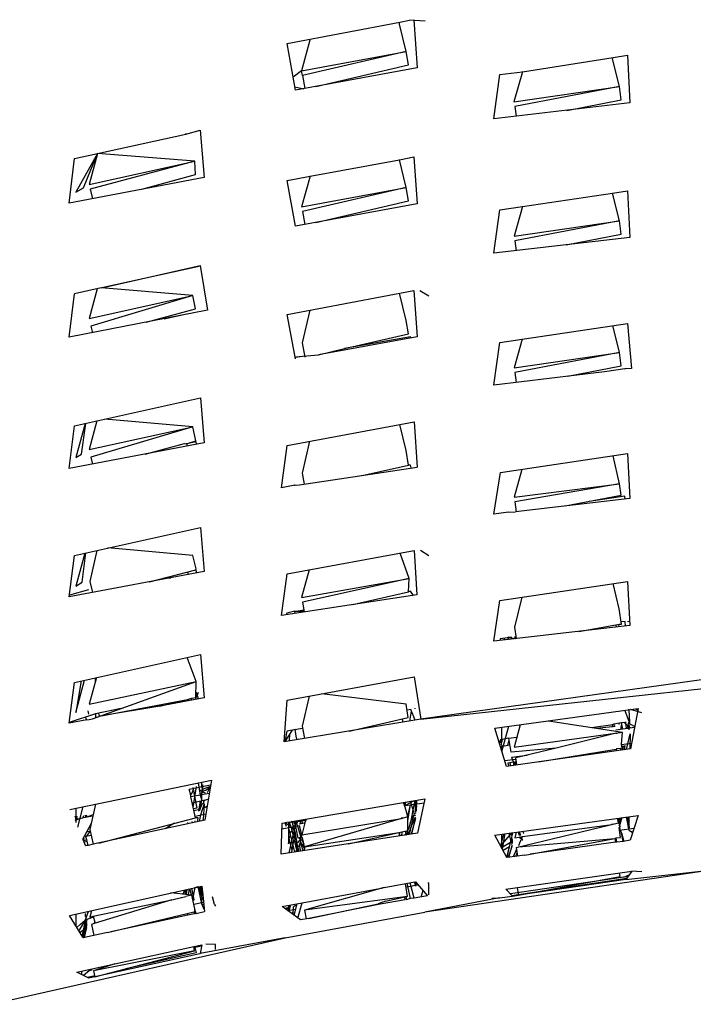
# Model space of a CAD drawing. Units: millimetres. Extents: x 20 to 6890, y -26 to 713.
# Drawn here: x 3817 to 3858, y 503 to 562 of the extents above; entities that cross this region are included whole.
import ezdxf
from ezdxf.enums import TextEntityAlignment as Align

# ---------------------------------------------------------------- set-up
doc = ezdxf.new("R2010")
doc.units = ezdxf.units.MM
doc.layers.get('0').update_dxf_attribs({"color": 252})
doc.layers.add('PRODUCT CODE', color=8, linetype='Continuous')
doc.layers.add('SEATING', color=7, linetype='Continuous')
doc.styles.add('arial', font='arial.ttf')

# ---------------------------------------------------------------- blocks, each defined once
blk = doc.blocks.new('GC7E1')
at = {"layer": 'SEATING'}
for p, q in [((-70.223, 503.885), (-63.465, 505.159)), ((-63.499, 505.057), (-63.465, 505.159)), ((-63.094, 503.409), (-63.499, 505.057)), ((-63.465, 505.159), (-62.903, 505.281)), ((-61.963, 505.23), (-62.903, 505.281)), ((-62.633, 505.316), (-62.441, 502.432)), ((-69.723, 501.089), (-70.223, 503.885)), ((-68.861, 504.083), (-69.373, 502.247)), ((-68.887, 504.137), (-68.861, 504.083)), ((-69.373, 502.247), (-63.094, 503.409)), ((-63.094, 503.409), (-69.319, 501.968)), ((-62.955, 502.615), (-63.094, 503.409)), ((-56.12, 502.198), (-50.692, 503.054)), ((-50.716, 502.979), (-50.692, 503.054)), ((-50.311, 501.319), (-50.716, 502.979)), ((-50.692, 503.054), (-49.829, 503.184)), ((-49.829, 503.184), (-49.685, 500.325)), ((-69.373, 502.247), (-69.864, 501.878)), ((-62.441, 502.432), (-69.723, 501.089)), ((-69.319, 501.968), (-69.373, 502.247)), ((-68.508, 501.313), (-62.955, 502.615)), ((-57.471, 502.029), (-56.12, 502.198)), ((-56.12, 502.198), (-56.632, 500.386)), ((-56.134, 502.231), (-56.12, 502.198)), ((-69.319, 501.968), (-69.168, 501.192)), ((-57.834, 499.371), (-57.471, 502.029)), ((-69.76, 501.3), (-69.24, 501.179)), ((-56.632, 500.386), (-50.311, 501.319)), ((-50.311, 501.319), (-56.589, 500.108)), ((-50.201, 500.523), (-50.311, 501.319)), ((-49.685, 500.325), (-57.834, 499.371)), ((-53.468, 499.882), (-50.201, 500.523)), ((-56.589, 500.108), (-56.497, 499.527)), ((-76.295, 498.465), (-75.439, 498.699)), ((-76.295, 498.465), (-76.282, 498.508)), ((-75.439, 498.699), (-75.204, 495.867)), ((-81.593, 497.303), (-76.295, 498.465)), ((-83.291, 494.324), (-82.971, 496.993)), ((-82.971, 496.993), (-81.593, 497.303)), ((-81.593, 497.303), (-82.903, 494.979)), ((-82.436, 495.242), (-81.593, 497.303)), ((-81.593, 497.303), (-82.104, 495.44)), ((-82.104, 495.44), (-75.766, 496.839)), ((-75.766, 496.839), (-82.04, 495.162)), ((-75.766, 496.839), (-81.593, 497.303)), ((-75.717, 496.036), (-75.766, 496.839)), ((-68.86, 495.933), (-63.501, 496.912)), ((-63.501, 496.912), (-62.63, 497.105)), ((-63.501, 496.912), (-63.492, 496.943)), ((-63.095, 495.262), (-63.501, 496.912)), ((-62.63, 497.105), (-62.442, 494.285)), ((-75.204, 495.867), (-83.291, 494.324)), ((-78.941, 495.154), (-75.717, 496.036)), ((-70.224, 495.677), (-68.86, 495.933)), ((-69.721, 492.945), (-70.224, 495.677)), ((-68.86, 495.933), (-69.37, 494.105)), ((-82.903, 494.979), (-82.436, 495.242)), ((-82.04, 495.162), (-81.906, 494.589)), ((-69.37, 494.105), (-63.095, 495.262)), ((-63.095, 495.262), (-69.316, 493.824)), ((-62.956, 494.468), (-63.095, 495.262)), ((-50.717, 494.925), (-49.827, 495.067)), ((-49.827, 495.067), (-49.686, 492.271)), ((-68.505, 493.169), (-62.956, 494.468)), ((-56.127, 494.117), (-50.717, 494.925)), ((-50.312, 493.267), (-50.717, 494.925)), ((-62.442, 494.285), (-69.721, 492.945)), ((-69.316, 493.824), (-69.165, 493.047)), ((-57.833, 491.317), (-57.471, 493.914)), ((-57.471, 493.914), (-56.127, 494.117)), ((-56.127, 494.117), (-56.63, 492.34)), ((-56.63, 492.34), (-50.312, 493.267)), ((-50.312, 493.267), (-56.586, 492.059)), ((-50.202, 492.469), (-50.312, 493.267)), ((-49.686, 492.271), (-57.833, 491.317)), ((-56.586, 492.059), (-56.495, 491.473)), ((-53.499, 491.824), (-50.202, 492.469)), ((-81.34, 489.249), (-75.436, 490.594)), ((-75.428, 490.542), (-81.34, 489.249)), ((-75.436, 490.594), (-75.01, 487.908)), ((-81.37, 489.252), (-82.971, 488.89)), ((-81.612, 489.197), (-82.102, 487.408)), ((-75.887, 488.79), (-81.37, 489.252)), ((-70.225, 487.659), (-62.627, 489.083)), ((-62.627, 489.083), (-62.442, 486.319)), ((-61.74, 488.743), (-62.273, 489.078)), ((-83.291, 486.287), (-82.971, 488.89)), ((-82.102, 487.408), (-75.887, 488.79)), ((-75.887, 488.79), (-81.997, 486.959)), ((-75.719, 487.996), (-75.887, 488.79)), ((-63.097, 487.298), (-63.494, 488.92)), ((-75.01, 487.908), (-83.291, 486.287)), ((-78.678, 487.19), (-75.719, 487.996)), ((-68.875, 487.912), (-69.33, 485.948)), ((-77.601, 487.401), (-76.267, 487.694)), ((-76.267, 487.694), (-76.26, 487.664)), ((-69.721, 484.986), (-70.225, 487.659)), ((-62.957, 486.502), (-63.097, 487.298)), ((-81.997, 486.959), (-81.904, 486.559)), ((-57.472, 485.967), (-49.825, 487.115)), ((-50.315, 485.374), (-50.704, 486.983)), ((-49.825, 487.115), (-49.581, 484.407)), ((-62.442, 486.319), (-68.343, 485.238)), ((-66.8, 485.606), (-62.957, 486.502)), ((-62.831, 486.321), (-66.8, 485.606)), ((-62.819, 486.25), (-62.831, 486.321)), ((-56.144, 486.167), (-56.629, 484.451)), ((-69.33, 485.948), (-69.164, 485.088)), ((-68.343, 485.238), (-66.8, 485.606)), ((-57.834, 483.423), (-57.472, 485.967)), ((-69.744, 485.109), (-68.343, 485.238)), ((-69.178, 485.161), (-69.738, 485.077)), ((-56.629, 484.451), (-50.315, 485.374)), ((-50.315, 485.374), (-56.585, 484.171)), ((-50.204, 484.573), (-50.315, 485.374)), ((-53.401, 483.952), (-50.204, 484.573)), ((-49.985, 484.403), (-51.208, 484.213)), ((-49.581, 484.407), (-49.985, 484.403)), ((-49.972, 484.361), (-49.985, 484.403)), ((-51.208, 484.213), (-57.834, 483.423)), ((-56.585, 484.171), (-56.493, 483.583)), ((-82.973, 480.972), (-75.433, 482.664)), ((-75.433, 482.664), (-75.207, 479.962)), ((-83.292, 478.426), (-82.973, 480.972)), ((-82.347, 481.113), (-82.903, 479.078)), ((-82.567, 479.278), (-82.3, 481.123)), ((-81.631, 481.273), (-82.101, 479.554)), ((-82.101, 479.554), (-75.889, 480.924)), ((-75.889, 480.924), (-81.997, 479.102)), ((-75.889, 480.924), (-81.167, 481.378)), ((-75.713, 480.091), (-75.889, 480.924)), ((-70.226, 479.808), (-62.625, 481.224)), ((-63.099, 479.495), (-63.481, 481.064)), ((-62.625, 481.224), (-62.444, 478.511)), ((-75.207, 479.962), (-83.292, 478.426)), ((-78.736, 479.291), (-76.377, 479.915)), ((-76.377, 479.915), (-76.257, 479.906)), ((-76.264, 479.94), (-76.228, 479.768)), ((-76.257, 479.906), (-75.713, 480.091)), ((-75.686, 480.025), (-76.257, 479.906)), ((-75.658, 479.876), (-75.686, 480.025)), ((-70.567, 477.274), (-70.226, 479.808)), ((-68.888, 480.057), (-69.329, 478.15)), ((-82.903, 479.078), (-82.567, 479.278)), ((-81.997, 479.102), (-81.902, 478.69)), ((-62.948, 478.621), (-63.099, 479.495)), ((-57.449, 478.182), (-49.823, 479.315)), ((-50.299, 477.503), (-50.693, 479.185)), ((-49.823, 479.315), (-49.69, 476.627)), ((-69.48, 477.439), (-62.444, 478.511)), ((-65.733, 478.01), (-62.948, 478.621)), ((-62.83, 478.629), (-62.948, 478.621)), ((-62.793, 478.458), (-62.83, 478.629)), ((-69.329, 478.15), (-69.201, 477.482)), ((-57.835, 475.682), (-57.449, 478.182)), ((-56.16, 478.373), (-56.628, 476.715)), ((-69.778, 477.425), (-70.567, 477.274)), ((-69.778, 477.425), (-69.48, 477.439)), ((-69.772, 477.395), (-69.778, 477.425)), ((-56.628, 476.715), (-50.299, 477.503)), ((-50.299, 477.503), (-56.585, 476.431)), ((-50.207, 476.824), (-50.299, 477.503)), ((-53.559, 476.178), (-50.207, 476.824)), ((-49.984, 476.758), (-52.125, 476.454)), ((-49.972, 476.594), (-49.984, 476.758)), ((-56.585, 476.431), (-56.493, 475.838)), ((-49.69, 476.627), (-56.538, 475.832)), ((-56.966, 475.809), (-57.835, 475.682)), ((-56.966, 475.809), (-56.538, 475.832)), ((-56.962, 475.783), (-56.966, 475.809)), ((-82.975, 473.218), (-75.43, 474.898)), ((-75.43, 474.898), (-75.209, 472.252)), ((-83.294, 470.726), (-82.975, 473.218)), ((-82.364, 473.354), (-82.904, 471.375)), ((-82.51, 471.614), (-82.3, 473.369)), ((-81.639, 473.516), (-82.056, 471.658)), ((-75.891, 473.216), (-80.98, 473.663)), ((-75.684, 472.423), (-75.891, 473.216)), ((-70.228, 472.11), (-62.623, 473.514)), ((-62.919, 471.842), (-63.458, 473.36)), ((-62.623, 473.514), (-62.447, 470.848)), ((-61.741, 473.187), (-62.243, 473.507)), ((-75.209, 472.252), (-83.294, 470.726)), ((-78.476, 471.635), (-75.708, 472.344)), ((-76.209, 472.216), (-76.148, 472.075)), ((-75.684, 472.423), (-75.723, 472.414)), ((-75.708, 472.344), (-75.684, 472.423)), ((-75.635, 472.171), (-75.708, 472.344)), ((-70.569, 469.62), (-70.228, 472.11)), ((-68.91, 472.353), (-69.368, 470.701)), ((-82.904, 471.375), (-82.51, 471.614)), ((-82.056, 471.658), (-81.903, 470.988)), ((-77.699, 471.834), (-77.208, 471.874)), ((-69.368, 470.701), (-62.919, 471.842)), ((-62.919, 471.842), (-69.315, 470.421)), ((-62.963, 471.031), (-62.919, 471.842)), ((-57.476, 470.523), (-49.82, 471.654)), ((-50.318, 470.02), (-50.681, 471.526)), ((-49.82, 471.654), (-49.692, 469.014)), ((-82.135, 471.145), (-83.281, 470.828)), ((-62.447, 470.848), (-70.569, 469.62)), ((-66.291, 470.267), (-62.963, 471.031)), ((-62.83, 471.07), (-62.963, 471.031)), ((-62.65, 470.817), (-62.83, 471.07)), ((-69.315, 470.421), (-69.202, 469.827)), ((-57.837, 468.077), (-57.476, 470.523)), ((-56.169, 470.716), (-56.598, 468.912)), ((-70.242, 469.757), (-70.285, 469.663)), ((-69.776, 469.876), (-70.242, 469.757)), ((-69.776, 469.876), (-69.212, 469.878)), ((-69.751, 469.744), (-69.776, 469.876)), ((-69.223, 469.937), (-69.563, 469.877)), ((-50.195, 469.107), (-50.318, 470.02)), ((-49.692, 469.014), (-57.837, 468.077)), ((-52.747, 468.663), (-50.527, 469.049)), ((-50.527, 469.049), (-50.317, 469.103)), ((-50.527, 469.049), (-50.51, 468.92)), ((-50.343, 468.939), (-50.317, 469.103)), ((-50.317, 469.103), (-50.195, 469.107)), ((-49.971, 469.263), (-50.212, 469.229)), ((-50.208, 469.198), (-50.185, 469.233)), ((-49.948, 468.985), (-49.971, 469.263)), ((-49.829, 469.26), (-49.704, 469.272)), ((-56.598, 468.912), (-56.494, 468.231)), ((-62.21, 463.399), (-20.718, 467.907)), ((-57.018, 468.272), (-57.453, 468.211)), ((-57.453, 468.211), (-57.447, 468.122)), ((-57.185, 468.152), (-57.216, 468.244)), ((-56.961, 468.316), (-57.018, 468.272)), ((-57.018, 468.272), (-56.94, 468.18)), ((-56.94, 468.18), (-56.961, 468.316)), ((-56.961, 468.316), (-56.756, 468.309)), ((-56.745, 468.24), (-56.94, 468.18)), ((-56.745, 468.24), (-56.756, 468.309)), ((-56.745, 468.24), (-56.504, 468.299)), ((-56.553, 468.225), (-56.745, 468.24)), ((-56.576, 468.334), (-56.515, 468.368)), ((-56.576, 468.334), (-56.553, 468.225)), ((-56.498, 468.26), (-56.553, 468.225)), ((-82.978, 465.611), (-75.428, 467.279)), ((-75.428, 467.279), (-75.21, 464.678)), ((-75.692, 465.665), (-76.226, 467.102)), ((-83.298, 463.167), (-82.978, 465.611)), ((-82.906, 463.814), (-82.38, 465.743)), ((-82.584, 465.698), (-82.906, 463.814)), ((-81.667, 465.901), (-82.102, 464.3)), ((-82.102, 464.3), (-75.692, 465.665)), ((-81.905, 463.428), (-75.692, 465.665)), ((-81.726, 465.683), (-81.726, 465.887)), ((-75.697, 464.71), (-75.692, 465.665)), ((-70.231, 464.547), (-62.621, 465.938)), ((-62.621, 465.938), (-62.21, 463.399)), ((-44.166, 465.938), (-62.21, 463.399)), ((-75.67, 464.974), (-75.696, 464.969)), ((-75.544, 464.616), (-75.67, 464.974)), ((-75.573, 465.011), (-75.626, 464.848)), ((-63.104, 464.302), (-68.157, 464.926)), ((-81.487, 463.579), (-76.202, 464.587)), ((-75.21, 464.678), (-77.868, 464.182)), ((-77.868, 464.182), (-76.135, 464.604)), ((-76.202, 464.587), (-76.183, 464.497)), ((-76.152, 464.502), (-76.135, 464.604)), ((-76.135, 464.604), (-75.952, 464.658)), ((-75.97, 464.536), (-75.952, 464.658)), ((-75.952, 464.658), (-75.697, 464.71)), ((-75.697, 464.71), (-75.712, 464.585)), ((-75.626, 464.848), (-75.697, 464.71)), ((-70.409, 462.049), (-70.231, 464.547)), ((-68.913, 464.787), (-69.33, 462.979)), ((-62.967, 463.497), (-63.104, 464.302)), ((-81.726, 463.731), (-83.293, 463.201)), ((-82.18, 463.896), (-82.149, 463.706)), ((-81.726, 463.731), (-81.727, 463.493)), ((-80.187, 464.047), (-81.726, 463.731)), ((-81.677, 463.511), (-81.726, 463.731)), ((-81.487, 463.579), (-81.527, 463.772)), ((-77.868, 464.182), (-81.487, 463.579)), ((-62.822, 463.983), (-63.043, 463.944)), ((-62.88, 463.289), (-62.782, 463.885)), ((-62.562, 463.341), (-62.822, 463.983)), ((-62.582, 464.061), (-62.57, 464.018)), ((-57.784, 462.86), (-49.648, 463.976)), ((-49.978, 463.931), (-49.731, 463.223)), ((-49.725, 463.965), (-49.771, 464.01)), ((-49.679, 463.224), (-49.725, 463.965)), ((-49.191, 464.039), (-49.65, 461.627)), ((-49.648, 463.976), (-49.338, 464.032)), ((-48.961, 463.785), (-49.648, 463.976)), ((-49.338, 464.032), (-49.191, 464.039)), ((-49.338, 464.032), (-49.209, 463.947)), ((-82.238, 463.37), (-83.298, 463.167)), ((-82.262, 463.401), (-82.326, 463.528)), ((-82.238, 463.37), (-82.262, 463.401)), ((-82.238, 463.37), (-82.097, 463.392)), ((-82.097, 463.392), (-81.905, 463.428)), ((-62.21, 463.399), (-70.409, 462.049)), ((-66.512, 462.691), (-62.967, 463.497)), ((-63.33, 463.414), (-63.298, 463.22)), ((-54.555, 463.303), (-50.135, 462.623)), ((-50.727, 463.11), (-50.742, 462.971)), ((-50.649, 463.104), (-50.707, 463.089)), ((-50.309, 463.168), (-50.649, 463.104)), ((-50.649, 463.104), (-50.631, 462.973)), ((-50.326, 463.087), (-50.309, 463.168)), ((-49.986, 463.214), (-50.309, 463.168)), ((-50.222, 462.793), (-50.15, 463.223)), ((-50.204, 463.183), (-50.131, 462.806)), ((-49.915, 463.094), (-49.986, 463.214)), ((-49.892, 462.84), (-49.929, 463.249)), ((-49.771, 463.221), (-49.819, 462.934)), ((-49.727, 463.196), (-49.731, 463.223)), ((-49.727, 463.196), (-49.679, 463.165)), ((-49.679, 463.128), (-49.679, 463.224)), ((-49.679, 463.128), (-49.394, 462.972)), ((-70.244, 462.686), (-70.378, 462.051)), ((-70.34, 462.06), (-69.91, 462.745)), ((-69.91, 462.745), (-70.244, 462.686)), ((-69.758, 462.796), (-69.91, 462.745)), ((-69.758, 462.796), (-69.548, 462.831)), ((-69.662, 462.277), (-69.758, 462.796)), ((-69.548, 462.831), (-69.309, 462.865)), ((-69.33, 462.979), (-69.193, 462.249)), ((-57.072, 460.579), (-57.784, 462.86)), ((-57.389, 462.914), (-57.389, 462.179)), ((-57.35, 461.468), (-56.931, 462.977)), ((-56.251, 463.07), (-56.623, 461.737)), ((-56.623, 461.737), (-50.135, 462.623)), ((-50.504, 462.572), (-54.093, 461.672)), ((-51.982, 462.907), (-50.707, 463.089)), ((-51.693, 462.862), (-50.742, 462.971)), ((-50.742, 462.971), (-50.689, 462.959)), ((-50.689, 462.959), (-50.559, 462.991)), ((-49.406, 462.91), (-50.527, 462.749)), ((-50.504, 462.572), (-50.499, 462.535)), ((-50.185, 461.889), (-50.135, 462.623)), ((-49.808, 462.999), (-49.915, 463.094)), ((-49.894, 461.592), (-49.676, 462.528)), ((-49.788, 462.887), (-49.834, 462.848)), ((-49.819, 462.934), (-49.788, 462.887)), ((-49.725, 462.902), (-49.808, 462.999)), ((-49.803, 462.853), (-49.788, 462.887)), ((-49.788, 462.887), (-49.725, 462.902)), ((-49.725, 462.902), (-49.761, 462.859)), ((-49.733, 462.863), (-49.725, 462.902)), ((-49.725, 462.776), (-49.733, 462.863)), ((-49.725, 463.026), (-49.694, 463.058)), ((-49.725, 462.902), (-49.725, 463.026)), ((-49.65, 462.875), (-49.725, 462.977)), ((-49.694, 463.058), (-49.7, 463.083)), ((-49.676, 462.528), (-49.677, 461.623)), ((-70.088, 462.102), (-70.062, 462.503)), ((-69.662, 462.277), (-69.644, 462.175)), ((-57.444, 462.171), (-57.509, 461.978)), ((-57.331, 462.187), (-57.444, 462.171)), ((-57.374, 461.953), (-57.444, 462.171)), ((-57.331, 462.187), (-57.389, 461.999)), ((-57.389, 461.999), (-57.389, 462.179)), ((-57.389, 461.873), (-57.374, 461.953)), ((-57.139, 462.228), (-57.331, 462.187)), ((-56.935, 462.266), (-57.139, 462.228)), ((-56.995, 461.822), (-56.919, 462.162)), ((-56.935, 462.266), (-56.46, 462.32)), ((-56.808, 461.419), (-56.935, 462.266)), ((-50.185, 461.889), (-49.585, 461.972)), ((-56.871, 461.839), (-57.44, 461.758)), ((-57.389, 461.873), (-57.352, 461.798)), ((-57.352, 461.798), (-57.389, 461.765)), ((-57.389, 461.765), (-57.389, 461.594)), ((-57.343, 461.772), (-57.352, 461.798)), ((-57.352, 461.798), (-57.317, 461.775)), ((-49.65, 461.627), (-57.072, 460.579)), ((-54.093, 461.672), (-56.808, 461.419)), ((-54.093, 461.672), (-56.525, 461.087)), ((-55.152, 460.85), (-50.499, 461.6)), ((-50.491, 461.648), (-50.515, 461.505)), ((-50.487, 461.509), (-50.499, 461.6)), ((-50.491, 461.648), (-50.199, 461.676)), ((-50.226, 461.545), (-50.199, 461.676)), ((-50.195, 461.732), (-50.158, 461.796)), ((-49.989, 461.761), (-50.195, 461.732)), ((-50.158, 461.796), (-50.185, 461.889)), ((-50.081, 461.808), (-50.157, 461.555)), ((-50.036, 461.572), (-49.989, 461.761)), ((-50.008, 461.819), (-49.989, 461.761)), ((-49.993, 461.578), (-49.989, 461.761)), ((-49.989, 461.761), (-49.942, 461.828)), ((-57.18, 460.923), (-56.514, 461.015)), ((-56.884, 460.781), (-56.991, 460.777)), ((-56.991, 460.777), (-56.931, 460.599)), ((-56.688, 460.82), (-56.884, 460.781)), ((-56.884, 460.781), (-56.832, 460.613)), ((-56.763, 461.121), (-55.845, 461.25)), ((-56.729, 460.985), (-56.763, 461.121)), ((-56.643, 460.817), (-56.729, 460.985)), ((-56.643, 460.817), (-56.688, 460.82)), ((-56.575, 460.828), (-56.643, 460.817)), ((-56.609, 460.645), (-56.643, 460.817)), ((-56.643, 460.64), (-56.643, 460.817)), ((-56.489, 460.848), (-56.575, 460.828)), ((-56.575, 460.828), (-56.553, 460.653)), ((-56.461, 460.666), (-56.525, 461.087)), ((-83.251, 458.001), (-74.772, 459.747)), ((-75.574, 459.582), (-75.441, 458.852)), ((-75.338, 459.344), (-75.338, 459.63)), ((-74.772, 459.747), (-75.174, 457.352)), ((-74.823, 459.443), (-76.11, 459.196)), ((-76.004, 458.865), (-76.11, 459.196)), ((-75.865, 459.175), (-75.971, 458.937)), ((-75.89, 459.306), (-75.65, 458.065)), ((-75.859, 458.12), (-75.656, 459.37)), ((-75.338, 459.141), (-75.491, 459.124)), ((-75.491, 459.124), (-75.339, 459.097)), ((-75.339, 459.097), (-75.372, 458.952)), ((-75.338, 459.141), (-75.339, 459.097)), ((-75.339, 459.097), (-75.277, 459.109)), ((-75.339, 459.097), (-75.154, 458.982)), ((-75.277, 459.474), (-75.338, 459.344)), ((-75.338, 459.344), (-75.33, 459.186)), ((-75.33, 459.186), (-75.338, 459.141)), ((-74.834, 459.379), (-75.33, 459.186)), ((-75.277, 458.965), (-75.277, 459.474)), ((-75.277, 459.109), (-75.106, 459.161)), ((-75.106, 459.161), (-74.84, 459.339)), ((-75.001, 459.003), (-74.84, 459.339)), ((-75.971, 458.937), (-76.042, 458.909)), ((-76.035, 458.882), (-75.989, 458.895)), ((-76.004, 458.865), (-76.03, 458.86)), ((-75.989, 458.895), (-76.004, 458.865)), ((-76.003, 458.749), (-76.004, 458.865)), ((-74.906, 458.95), (-76.003, 458.749)), ((-75.899, 458.316), (-76.003, 458.749)), ((-75.971, 458.937), (-75.989, 458.895)), ((-75.92, 458.402), (-75.244, 458.549)), ((-75.445, 458.505), (-75.544, 457.898)), ((-75.443, 458.011), (-75.364, 458.428)), ((-75.441, 458.852), (-75.344, 458.527)), ((-75.338, 458.871), (-75.372, 458.952)), ((-75.364, 458.428), (-75.344, 458.527)), ((-75.344, 458.527), (-75.338, 458.871)), ((-75.337, 458.284), (-75.22, 458.413)), ((-75.165, 458.096), (-75.244, 458.549)), ((-75.244, 458.549), (-75.189, 458.546)), ((-75.229, 458.462), (-75.189, 458.546)), ((-75.189, 458.546), (-74.963, 458.609)), ((-69.944, 457.269), (-61.976, 458.631)), ((-63.165, 458.143), (-63.248, 458.413)), ((-63.189, 458.22), (-63.106, 458.438)), ((-63.189, 458.22), (-63.179, 458.425)), ((-62.814, 458.403), (-63.154, 458.231)), ((-63.154, 458.231), (-62.026, 458.396)), ((-62.605, 457.7), (-62.838, 458.484)), ((-62.776, 458.435), (-62.814, 458.403)), ((-62.776, 458.435), (-62.794, 458.491)), ((-62.617, 458.521), (-62.776, 458.435)), ((-62.776, 458.435), (-62.764, 458.496)), ((-62.685, 457.969), (-62.561, 458.531)), ((-62.531, 457.853), (-62.53, 458.536)), ((-62.474, 458.385), (-62.486, 458.328)), ((-62.473, 458.546), (-62.474, 458.385)), ((-61.976, 458.631), (-62.421, 456.571)), ((-82.908, 458.072), (-82.907, 457.588)), ((-82.785, 456.93), (-82.453, 458.165)), ((-81.713, 458.318), (-82.052, 456.79)), ((-75.733, 457.503), (-75.899, 458.316)), ((-75.65, 458.065), (-75.839, 458.024)), ((-75.821, 457.934), (-75.443, 458.011)), ((-75.465, 457.908), (-75.443, 458.011)), ((-75.443, 458.011), (-75.337, 458.284)), ((-75.396, 457.673), (-75.205, 458.322)), ((-75.205, 458.322), (-75.271, 457.388)), ((-75.031, 458.2), (-75.165, 458.096)), ((-63.154, 458.231), (-63.189, 458.22)), ((-63.003, 457.573), (-63.165, 458.143)), ((-63.003, 457.573), (-62.843, 458.276)), ((-62.99, 457.316), (-62.843, 458.276)), ((-62.769, 457.41), (-62.685, 457.969)), ((-62.538, 457.818), (-62.531, 457.767)), ((-62.531, 457.853), (-62.477, 457.926)), ((-62.486, 458.328), (-62.477, 458.133)), ((-62.477, 457.926), (-62.477, 458.133)), ((-82.965, 457.582), (-82.907, 457.588)), ((-82.652, 457.426), (-82.96, 457.333)), ((-82.907, 457.408), (-82.908, 457.349)), ((-82.908, 457.349), (-82.908, 457.212)), ((-82.907, 457.408), (-82.907, 457.588)), ((-82.907, 457.545), (-82.844, 457.506)), ((-82.844, 457.506), (-82.851, 457.418)), ((-82.652, 457.426), (-82.851, 457.418)), ((-82.844, 457.506), (-82.82, 457.596)), ((-82.45, 457.489), (-82.652, 457.426)), ((-82.45, 457.489), (-82.418, 457.637)), ((-81.875, 457.589), (-82.45, 457.489)), ((-82.337, 457.645), (-82.314, 457.512)), ((-82.264, 457.652), (-82.314, 457.512)), ((-81.952, 457.638), (-82.314, 457.512)), ((-81.932, 457.579), (-81.967, 457.682)), ((-81.864, 457.638), (-81.874, 457.691)), ((-75.174, 457.352), (-81.856, 455.912)), ((-81.514, 455.986), (-75.733, 457.503)), ((-76.195, 457.208), (-76.18, 457.135)), ((-75.9, 457.195), (-75.917, 457.269)), ((-75.751, 457.595), (-75.109, 457.736)), ((-75.724, 457.233), (-75.751, 457.306)), ((-75.568, 457.496), (-75.733, 457.503)), ((-75.592, 457.262), (-75.575, 457.344)), ((-75.575, 457.344), (-75.568, 457.496)), ((-75.488, 457.284), (-75.396, 457.673)), ((-75.271, 457.388), (-75.285, 457.328)), ((-70.15, 457.234), (-70.372, 457.191)), ((-70.15, 457.234), (-70.15, 455.938)), ((-70.111, 455.396), (-69.68, 457.207)), ((-70.074, 457.246), (-70.104, 457.205)), ((-70.104, 457.241), (-70.065, 457.207)), ((-70.104, 457.205), (-70.104, 457.241)), ((-70.091, 457.024), (-70.104, 457.205)), ((-70.104, 457.205), (-69.995, 456.914)), ((-70.065, 457.207), (-70.016, 457.23)), ((-69.944, 457.269), (-70.016, 457.23)), ((-70.005, 457.258), (-70.016, 457.23)), ((-70.016, 457.23), (-69.919, 457.247)), ((-69.944, 457.269), (-69.919, 457.247)), ((-69.919, 457.247), (-69.933, 457.215)), ((-69.933, 457.215), (-69.592, 455.475)), ((-69.835, 457.22), (-69.821, 457.29)), ((-69.835, 457.22), (-69.802, 457.235)), ((-69.802, 457.235), (-69.748, 457.225)), ((-69.748, 457.225), (-69.774, 457.16)), ((-69.68, 457.207), (-69.748, 457.225)), ((-69.711, 457.308), (-69.647, 457.101)), ((-69.689, 457.236), (-69.653, 457.318)), ((-69.629, 457.247), (-69.68, 457.207)), ((-69.62, 457.324), (-69.647, 457.101)), ((-69.111, 457.342), (-69.629, 457.247)), ((-69.414, 457.155), (-69.453, 457.353)), ((-69.362, 457.368), (-69.335, 457.17)), ((-69.344, 456.475), (-63.384, 457.462)), ((-63.384, 457.462), (-69.189, 455.766)), ((-69.165, 457.2), (-69.111, 457.342)), ((-69.111, 457.342), (-69.116, 457.41)), ((-69.091, 457.415), (-69.111, 457.342)), ((-63.384, 457.462), (-63.003, 457.573)), ((-63.377, 457.51), (-63.384, 457.462)), ((-63.295, 457.524), (-63.288, 457.49)), ((-62.99, 457.316), (-63.003, 457.573)), ((-62.987, 456.734), (-62.99, 457.316)), ((-62.92, 456.909), (-62.769, 457.41)), ((-62.648, 457.624), (-62.906, 456.496)), ((-62.531, 457.454), (-62.789, 456.514)), ((-62.555, 457.534), (-62.784, 457.029)), ((-62.769, 457.41), (-62.605, 457.7)), ((-62.759, 456.519), (-62.531, 457.454)), ((-62.619, 457.749), (-62.531, 457.767)), ((-62.605, 457.7), (-62.568, 457.658)), ((-62.568, 457.658), (-62.578, 457.61)), ((-62.578, 457.61), (-62.531, 457.654)), ((-57.789, 456.461), (-49.183, 457.642)), ((-50.362, 457.188), (-50.421, 457.472)), ((-50.363, 457.48), (-50.362, 457.188)), ((-50.362, 457.188), (-50.315, 457.231)), ((-50.315, 457.231), (-50.264, 457.494)), ((-50.17, 457.507), (-50.287, 457.086)), ((-50.287, 457.086), (-50.2, 457.503)), ((-49.896, 457.544), (-49.729, 456.959)), ((-49.733, 456.729), (-49.896, 457.544)), ((-49.8, 457.558), (-49.733, 457.298)), ((-49.733, 457.298), (-49.728, 457.567)), ((-49.729, 456.959), (-49.733, 457.298)), ((-49.183, 457.642), (-49.668, 456.151)), ((-82.477, 456.221), (-81.969, 457.165)), ((-82.036, 456.72), (-82.269, 456.399)), ((-82.071, 456.671), (-82.256, 456.631)), ((-82.052, 456.79), (-81.856, 455.912)), ((-76.978, 457.176), (-77.543, 456.841)), ((-70.586, 455.323), (-70.529, 457.169)), ((-69.488, 457.012), (-70.54, 456.809)), ((-70.529, 457.169), (-70.372, 457.191)), ((-70.372, 457.191), (-70.297, 456.988)), ((-70.091, 457.024), (-70.372, 457.191)), ((-70.103, 456.893), (-70.091, 457.024)), ((-69.761, 455.449), (-70.103, 456.822)), ((-70.042, 456.578), (-69.944, 456.704)), ((-69.995, 456.914), (-69.646, 455.467)), ((-69.958, 456.762), (-69.879, 456.936)), ((-69.879, 456.936), (-69.809, 457.073)), ((-69.879, 456.936), (-69.799, 456.706)), ((-69.774, 457.16), (-69.823, 457.154)), ((-69.818, 456.626), (-69.765, 456.554)), ((-69.774, 457.16), (-69.708, 457.091)), ((-69.747, 457.084), (-69.774, 457.16)), ((-69.633, 455.958), (-69.74, 456.691)), ((-69.572, 456.28), (-69.707, 456.969)), ((-69.647, 457.101), (-69.616, 456.987)), ((-69.616, 456.987), (-69.406, 456.329)), ((-69.518, 457.137), (-69.165, 457.2)), ((-69.344, 456.475), (-69.488, 457.012)), ((-69.165, 457.2), (-69.344, 456.475)), ((-69.189, 455.766), (-63.512, 456.617)), ((-66.545, 455.94), (-62.987, 456.734)), ((-63.512, 456.617), (-63.498, 456.49)), ((-63.498, 456.49), (-63.471, 456.626)), ((-63.345, 456.654), (-63.374, 456.425)), ((-63.127, 456.703), (-63.131, 456.522)), ((-63.051, 456.474), (-62.987, 456.734)), ((-63.015, 456.48), (-62.987, 456.734)), ((-62.987, 456.734), (-62.92, 456.909)), ((-62.784, 457.029), (-62.97, 456.487)), ((-56.497, 456.638), (-56.585, 456.304)), ((-56.496, 455.714), (-50.362, 457.188)), ((-56.299, 456.429), (-56.386, 456.653)), ((-56.386, 456.653), (-56.267, 456.444)), ((-56.267, 456.444), (-56.312, 456.663)), ((-56.312, 456.663), (-56.239, 456.456)), ((-56.111, 456.372), (-50.767, 457.091)), ((-56.092, 456.694), (-56.065, 456.58)), ((-50.761, 457.132), (-50.767, 457.091)), ((-50.613, 457.128), (-50.607, 457.153)), ((-50.33, 457.154), (-50.362, 457.188)), ((-50.287, 457.086), (-50.33, 457.154)), ((-50.326, 456.915), (-50.285, 456.964)), ((-50.247, 456.322), (-50.326, 456.915)), ((-49.437, 456.86), (-50.303, 456.744)), ((-50.3, 457.028), (-50.287, 457.086)), ((-50.285, 456.964), (-50.3, 457.028)), ((-50.273, 457.019), (-50.285, 456.964)), ((-50.285, 456.915), (-50.285, 456.964)), ((-50.236, 456.753), (-50.285, 456.915)), ((-50.183, 456.586), (-50.236, 456.753)), ((-49.729, 456.959), (-49.751, 456.818)), ((-49.733, 456.729), (-49.508, 456.642)), ((-49.525, 456.59), (-49.733, 456.729)), ((-82.454, 456.17), (-82.405, 456.212)), ((-82.436, 456.129), (-82.454, 456.17)), ((-82.436, 456.129), (-82.244, 456.17)), ((-82.313, 455.846), (-82.436, 456.129)), ((-82.405, 456.212), (-82.417, 456.332)), ((-82.221, 456.08), (-82.399, 456.042)), ((-82.365, 456.428), (-82.3, 456.392)), ((-82.3, 456.392), (-82.306, 456.348)), ((-82.244, 456.17), (-82.306, 456.348)), ((-82.3, 456.392), (-81.979, 456.461)), ((-82.159, 455.832), (-82.244, 456.17)), ((-62.421, 456.571), (-70.586, 455.323)), ((-70.15, 455.938), (-70.081, 456.193)), ((-70.1, 456.275), (-70.011, 456.454)), ((-69.936, 455.537), (-70.1, 456.275)), ((-69.765, 456.554), (-69.947, 455.587)), ((-69.439, 456.233), (-69.612, 455.987)), ((-69.467, 456.311), (-69.572, 456.28)), ((-69.501, 456.301), (-69.439, 456.233)), ((-69.491, 455.86), (-69.432, 456.04)), ((-69.471, 456.187), (-69.407, 456.146)), ((-69.397, 456.3), (-69.467, 456.311)), ((-69.383, 456.254), (-69.439, 456.233)), ((-69.39, 456.223), (-69.439, 456.233)), ((-69.432, 456.04), (-69.39, 456.223)), ((-69.432, 456.04), (-69.293, 455.521)), ((-69.315, 455.893), (-69.432, 456.04)), ((-69.407, 456.146), (-69.368, 456.206)), ((-69.362, 456.342), (-69.397, 456.3)), ((-69.319, 456.309), (-69.397, 456.3)), ((-69.368, 456.206), (-69.223, 455.91)), ((-69.362, 456.342), (-69.344, 456.475)), ((-69.319, 456.309), (-69.362, 456.342)), ((-69.189, 455.766), (-69.319, 456.309)), ((-63.498, 456.49), (-63.544, 456.399)), ((-63.498, 456.49), (-63.532, 456.484)), ((-63.486, 456.408), (-63.498, 456.49)), ((-63.154, 456.458), (-63.131, 456.522)), ((-63.12, 456.464), (-63.131, 456.522)), ((-63.131, 456.522), (-63.079, 456.47)), ((-57.058, 455.122), (-57.789, 456.461)), ((-56.784, 456.599), (-57.433, 455.808)), ((-57.388, 456.516), (-57.385, 455.95)), ((-57.385, 455.95), (-57.245, 456.535)), ((-57.382, 455.715), (-56.838, 456.04)), ((-57.171, 456.546), (-57.331, 455.621)), ((-57.058, 455.122), (-56.769, 456.326)), ((-56.783, 456.002), (-56.914, 456.581)), ((-56.914, 456.581), (-56.817, 456.559)), ((-56.838, 456.04), (-56.808, 456.111)), ((-56.742, 456.407), (-56.817, 456.559)), ((-56.769, 456.326), (-56.742, 456.407)), ((-56.742, 456.192), (-56.769, 456.326)), ((-56.742, 456.192), (-56.745, 455.98)), ((-56.742, 456.407), (-56.701, 456.61)), ((-56.585, 456.304), (-56.111, 456.372)), ((-56.352, 455.748), (-50.593, 456.257)), ((-56.331, 455.829), (-56.232, 456.087)), ((-56.223, 456.231), (-56.291, 456.346)), ((-56.19, 456.285), (-56.248, 456.352)), ((-56.245, 456.148), (-56.232, 456.087)), ((-56.223, 456.231), (-56.14, 456.368)), ((-56.181, 456.252), (-56.223, 456.231)), ((-56.181, 456.252), (-56.211, 456.357)), ((-56.192, 456.22), (-56.181, 456.252)), ((-56.192, 456.22), (-56.149, 456.204)), ((-56.111, 456.372), (-56.181, 456.252)), ((-56.181, 456.252), (-56.149, 456.204)), ((-56.149, 456.204), (-56.147, 456.133)), ((-56.065, 456.58), (-56.077, 456.527)), ((-55.983, 455.257), (-50.593, 456.257)), ((-50.539, 456.027), (-55.663, 455.316)), ((-50.593, 456.257), (-50.512, 456.296)), ((-50.593, 456.257), (-50.539, 456.027)), ((-50.463, 456.038), (-50.539, 456.027)), ((-50.512, 456.296), (-50.247, 456.322)), ((-50.463, 456.038), (-50.512, 456.296)), ((-50.077, 456.072), (-50.463, 456.038)), ((-50.077, 456.072), (-50.183, 456.586)), ((-50.183, 456.586), (-50.046, 456.078)), ((-49.668, 456.151), (-50.077, 456.072)), ((-82.313, 455.846), (-82.169, 455.873)), ((-82.3, 455.816), (-82.313, 455.846)), ((-82.159, 455.832), (-82.3, 455.816)), ((-81.856, 455.912), (-82.159, 455.832)), ((-69.964, 455.498), (-69.936, 455.537)), ((-69.912, 455.426), (-69.964, 455.498)), ((-69.822, 455.695), (-69.947, 455.587)), ((-69.714, 455.456), (-69.585, 455.742)), ((-69.585, 455.742), (-69.633, 455.958)), ((-69.538, 455.577), (-69.585, 455.742)), ((-69.573, 455.769), (-69.491, 455.86)), ((-69.522, 455.486), (-69.538, 455.577)), ((-69.491, 455.86), (-69.223, 455.91)), ((-69.414, 455.502), (-69.491, 455.86)), ((-69.187, 455.628), (-69.315, 455.893)), ((-69.189, 455.766), (-69.187, 455.628)), ((-69.186, 455.537), (-69.187, 455.628)), ((-57.383, 455.868), (-57.385, 455.95)), ((-57.383, 455.868), (-57.382, 455.715)), ((-56.906, 455.755), (-57.28, 455.529)), ((-57.032, 455.108), (-56.906, 455.755)), ((-56.744, 455.828), (-56.977, 455.116)), ((-56.943, 455.121), (-56.744, 455.828)), ((-56.745, 455.98), (-56.783, 456.002)), ((-56.762, 455.906), (-56.745, 455.98)), ((-56.481, 455.619), (-56.681, 455.158)), ((-56.496, 455.714), (-56.417, 455.195)), ((-57.032, 455.108), (-57.058, 455.122)), ((-55.983, 455.257), (-57.032, 455.108)), ((-56.515, 455.181), (-56.448, 455.396)), ((-49.934, 453.797), (-36.776, 455.272)), ((-44.839, 454.368), (-61.98, 451.834)), ((-57.119, 453.211), (-49.567, 454.293)), ((-49.567, 454.293), (-49.934, 453.797)), ((-48.962, 454.256), (-49.567, 454.293)), ((-50.049, 453.946), (-56.847, 452.931)), ((-56.763, 452.844), (-49.87, 453.883)), ((-56.366, 452.855), (-50.271, 453.985)), ((-49.934, 453.797), (-56.366, 452.855)), ((-50.271, 453.985), (-50.299, 454.188)), ((-50.049, 453.946), (-49.72, 454.086)), ((-49.812, 453.962), (-50.049, 453.946)), ((-83.269, 451.634), (-75.342, 453.405)), ((-76.459, 452.917), (-76.372, 453.175)), ((-76.322, 453.186), (-76.36, 452.907)), ((-76.273, 452.898), (-76.219, 453.21)), ((-76.149, 452.886), (-76.075, 453.242)), ((-76.075, 453.242), (-75.971, 452.854)), ((-75.803, 452.574), (-75.95, 453.27)), ((-75.879, 452.593), (-75.735, 453.318)), ((-75.735, 453.318), (-75.565, 453.372)), ((-75.353, 452.344), (-75.565, 453.372)), ((-75.565, 453.372), (-75.533, 453.363)), ((-75.533, 453.363), (-75.343, 452.708)), ((-75.469, 453.377), (-75.351, 452.926)), ((-75.351, 452.926), (-75.342, 453.405)), ((-75.342, 453.405), (-75.28, 452.881)), ((-69.332, 452.399), (-64.482, 453.3)), ((-64.424, 453.317), (-69.188, 451.961)), ((-64.424, 453.317), (-62.581, 453.661)), ((-63.012, 452.786), (-63.144, 453.556)), ((-62.8, 453.383), (-63.105, 453.33)), ((-63.058, 453.572), (-62.858, 452.655)), ((-62.617, 452.674), (-62.859, 453.609)), ((-62.543, 453.463), (-62.8, 453.383)), ((-62.607, 453.657), (-62.543, 453.463)), ((-62.543, 453.463), (-62.581, 453.661)), ((-62.581, 453.661), (-62.542, 453.661)), ((-62.542, 453.661), (-62.543, 453.463)), ((-62.543, 453.463), (-62.536, 453.402)), ((-62.365, 453.459), (-62.543, 453.463)), ((-62.542, 453.661), (-61.812, 452.828)), ((-62.199, 452.754), (-62.084, 453.138)), ((-61.742, 453.565), (-61.804, 453.605)), ((-61.743, 452.889), (-61.742, 453.565)), ((-56.721, 452.801), (-57.119, 453.211)), ((-57.048, 453.138), (-57.024, 453.225)), ((-56.437, 453.309), (-56.366, 452.855)), ((-81.85, 451.596), (-77.148, 452.579)), ((-77.148, 452.579), (-81.79, 451.161)), ((-76.149, 452.886), (-77.196, 452.991)), ((-77.148, 452.579), (-76.568, 452.729)), ((-76.568, 452.729), (-76.578, 452.677)), ((-76.568, 452.729), (-76.379, 452.769)), ((-76.379, 452.769), (-76.295, 452.774)), ((-75.971, 452.854), (-76.295, 452.774)), ((-75.971, 452.854), (-76.149, 452.886)), ((-75.935, 452.864), (-75.971, 452.854)), ((-75.73, 451.871), (-75.935, 452.864)), ((-75.873, 452.565), (-75.803, 452.574)), ((-75.343, 452.708), (-75.363, 452.39)), ((-75.352, 452.739), (-75.351, 452.926)), ((-75.277, 452.85), (-75.351, 452.926)), ((-75.351, 452.926), (-75.28, 452.881)), ((-75.28, 452.881), (-75.192, 451.89)), ((-74.576, 452.292), (-74.699, 452.758)), ((-63.012, 452.786), (-69.188, 451.961)), ((-64.334, 452.492), (-64.782, 452.35)), ((-63.147, 452.573), (-64.662, 452.315)), ((-64.334, 452.492), (-63.181, 452.764)), ((-63.147, 452.573), (-63.181, 452.764)), ((-63.121, 452.772), (-63.073, 452.587)), ((-62.858, 452.655), (-63.073, 452.587)), ((-62.617, 452.674), (-62.858, 452.655)), ((-61.812, 452.828), (-62.617, 452.674)), ((-57.508, 452.696), (-61.98, 451.834)), ((-57.956, 452.672), (-57.508, 452.696)), ((-57.508, 452.696), (-56.721, 452.801)), ((-56.721, 452.801), (-56.366, 452.855)), ((-81.963, 451.926), (-82.059, 451.551)), ((-81.981, 451.856), (-82.004, 451.917)), ((-75.239, 452.416), (-75.817, 452.294)), ((-75.763, 451.867), (-75.76, 452.014)), ((-75.353, 452.344), (-75.229, 452.306)), ((-75.202, 451.993), (-75.353, 452.344)), ((-74.576, 452.292), (-74.528, 452.203)), ((-70.535, 452.174), (-69.332, 452.399)), ((-69.432, 451.373), (-70.535, 452.174)), ((-70.395, 452.072), (-70.147, 452.115)), ((-70.254, 452.03), (-70.291, 451.997)), ((-70.147, 452.059), (-70.254, 452.03)), ((-69.719, 452.006), (-70.201, 451.931)), ((-70.147, 452.115), (-70.036, 452.267)), ((-70.147, 452.246), (-70.146, 451.892)), ((-70.147, 452.115), (-70.09, 452.084)), ((-70.1, 451.947), (-70.115, 451.869)), ((-70.09, 452.084), (-70.1, 451.947)), ((-70.036, 452.267), (-70.09, 452.084)), ((-69.912, 451.721), (-69.849, 451.986)), ((-69.849, 451.986), (-69.843, 452.167)), ((-69.797, 452.21), (-69.843, 452.167)), ((-69.807, 451.645), (-69.637, 452.342)), ((-69.654, 452.272), (-69.797, 452.21)), ((-69.591, 451.488), (-69.332, 452.399)), ((-69.188, 451.961), (-69.089, 451.438)), ((-68.94, 451.467), (-64.782, 452.35)), ((-64.662, 452.315), (-68.94, 451.467)), ((-82.471, 450.345), (-83.269, 451.634)), ((-82.905, 451.715), (-82.904, 451.045)), ((-82.66, 450.797), (-82.336, 451.321)), ((-82.619, 451.121), (-82.346, 451.365)), ((-82.239, 451.412), (-82.471, 450.345)), ((-82.346, 451.365), (-82.292, 451.393)), ((-82.346, 451.365), (-82.33, 451.387)), ((-82.297, 451.149), (-82.346, 451.365)), ((-82.33, 451.387), (-82.336, 451.321)), ((-82.283, 451.43), (-82.33, 451.387)), ((-82.322, 451.586), (-82.316, 451.755)), ((-82.27, 451.548), (-82.322, 451.586)), ((-82.322, 451.344), (-82.313, 451.298)), ((-82.298, 451.471), (-82.144, 451.885)), ((-82.283, 451.43), (-82.298, 451.471)), ((-82.239, 451.412), (-82.283, 451.43)), ((-81.838, 451.544), (-82.239, 451.412)), ((-82.059, 451.551), (-81.85, 451.596)), ((-81.838, 451.544), (-81.879, 451.59)), ((-81.85, 451.596), (-81.767, 451.236)), ((-81.005, 450.623), (-76.219, 451.755)), ((-76.19, 451.654), (-80.808, 450.67)), ((-76.219, 451.755), (-75.817, 451.86)), ((-76.219, 451.755), (-76.19, 451.654)), ((-75.786, 451.741), (-76.19, 451.654)), ((-75.817, 451.86), (-75.73, 451.871)), ((-75.817, 451.86), (-75.786, 451.741)), ((-75.747, 451.777), (-75.786, 451.741)), ((-75.747, 451.777), (-75.763, 451.867)), ((-75.747, 451.777), (-75.704, 451.758)), ((-75.731, 451.753), (-75.747, 451.777)), ((-75.73, 451.871), (-75.71, 451.785)), ((-75.71, 451.785), (-75.678, 451.764)), ((-75.678, 451.764), (-75.192, 451.89)), ((-70.343, 450.296), (-61.98, 451.834)), ((-69.768, 451.802), (-69.974, 451.766)), ((-68.94, 451.467), (-69.432, 451.373)), ((-82.619, 451.121), (-82.831, 450.926)), ((-82.728, 450.76), (-82.66, 450.797)), ((-82.435, 450.762), (-82.646, 450.627)), ((-82.514, 450.414), (-82.313, 451.298)), ((-82.246, 451.102), (-82.446, 450.314)), ((-82.383, 450.328), (-82.245, 450.924)), ((-82.322, 451.259), (-82.291, 451.175)), ((-82.246, 451.102), (-82.297, 451.149)), ((-82.291, 451.175), (-82.241, 451.19)), ((-82.241, 451.19), (-82.264, 451.3)), ((-81.79, 451.161), (-81.961, 451.112)), ((-81.961, 451.112), (-81.813, 450.45)), ((-81.79, 451.161), (-81.767, 451.236)), ((-87.994, 446.322), (-70.343, 450.296)), ((-82.446, 450.314), (-82.471, 450.345)), ((-82.383, 450.328), (-82.446, 450.314)), ((-81.005, 450.623), (-82.383, 450.328)), ((-70.343, 450.296), (-75.44, 449.374)), ((-80.562, 448.741), (-75.834, 449.788)), ((-75.834, 449.788), (-75.341, 449.888)), ((-75.779, 449.527), (-75.834, 449.788)), ((-75.775, 449.801), (-75.68, 449.403)), ((-75.357, 449.804), (-75.755, 449.717)), ((-75.341, 449.888), (-75.44, 449.374)), ((-74.531, 449.913), (-75.11, 449.923)), ((-74.532, 449.608), (-74.531, 449.913)), ((-75.779, 449.527), (-81.836, 448.323)), ((-81.751, 447.96), (-75.779, 449.527)), ((-75.465, 449.354), (-81.751, 447.96)), ((-75.68, 449.403), (-79.893, 448.447)), ((-75.465, 449.354), (-75.44, 449.374)), ((-82.839, 448.24), (-80.562, 448.741)), ((-81.918, 448.37), (-82.107, 448.328)), ((-80.562, 448.741), (-81.836, 448.323)), ((-82.113, 447.879), (-82.839, 448.24)), ((-82.565, 448.104), (-82.512, 448.312)), ((-82.107, 448.328), (-82.439, 448.042)), ((-81.766, 448.023), (-82.202, 447.924)), ((-81.751, 447.96), (-82.113, 447.879)), ((-81.836, 448.323), (-81.751, 447.96))]:
    blk.add_line(p, q, dxfattribs=at)
at = {"layer": 'PRODUCT CODE', "style": 'arial'}
blk.add_attdef('GC7E1', text='', height=50, dxfattribs=at).set_placement((14.903, 199.58), align=Align.CENTER)

msp = doc.modelspace()

# ---------------------------------------------------------------- block references
msp.add_blockref('GC7E1', (3903.661, 56.351))

doc.saveas('drawing.dxf')
